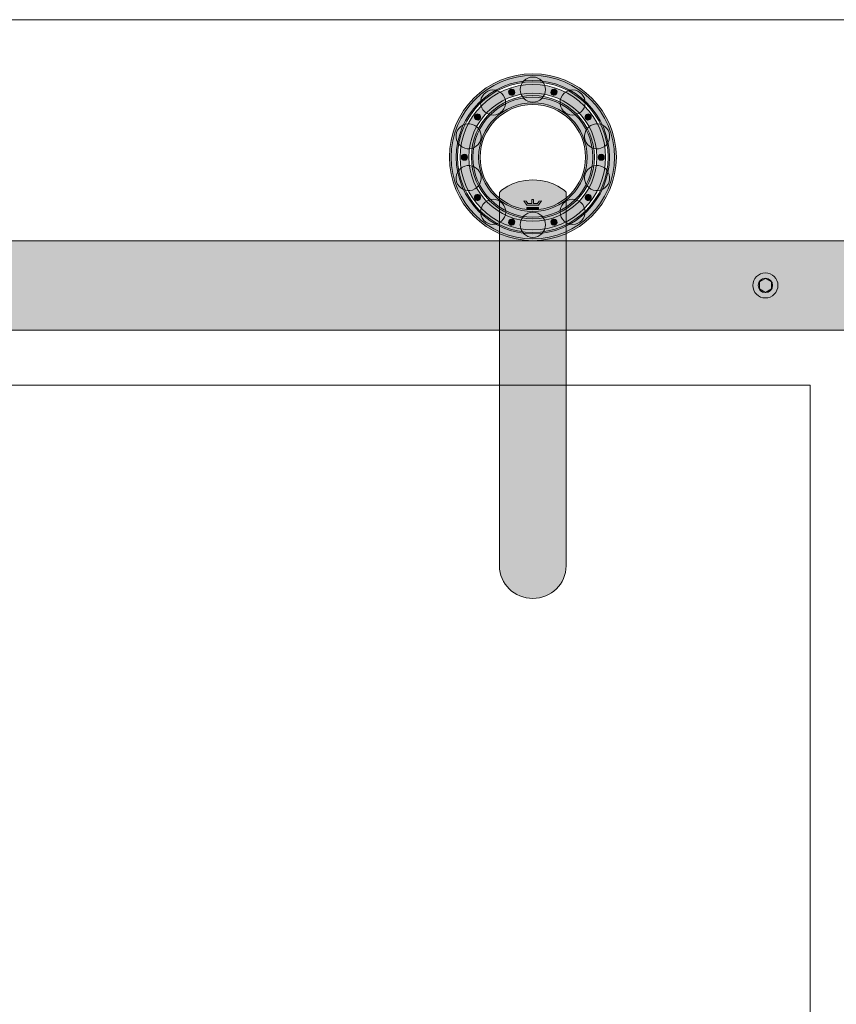
# Model space of a CAD drawing. Units: inches. Extents: x 3 to 114, y -92 to -2.
# Drawn here: x 21 to 40, y -26 to -4 of the extents above; entities that cross this region are included whole.
import ezdxf

# ---------------------------------------------------------------- set-up
doc = ezdxf.new("R2010")
doc.units = ezdxf.units.IN
doc.header["$MEASUREMENT"] = 0
doc.layers.add('Baldur', color=7, linetype='Continuous')

# ---------------------------------------------------------------- blocks, each defined once
blk = doc.blocks.new('block 89')
at = {"layer": 'Baldur', "true_color": 0xfffefe}
h = blk.add_hatch(color=7, dxfattribs=at)
h.dxf.hatch_style = 2
edge = h.paths.add_edge_path()
edge.add_spline(control_points=[(38.118, -9.261), (37.963, -9.261), (37.837, -9.387), (37.837, -9.541), (37.837, -9.697), (37.963, -9.823), (38.118, -9.823), (38.274, -9.823), (38.4, -9.697), (38.4, -9.541), (38.4, -9.387), (38.274, -9.261), (38.118, -9.261)], knot_values=[0, 0, 0, 0, 1, 1, 1, 2, 2, 2, 3, 3, 3, 4, 4, 4, 4], degree=3, periodic=1)
at = {"layer": 'Baldur', "lineweight": 0}
blk.add_lwpolyline([(38.258, -9.621), (38.121, -9.7), (37.984, -9.621), (37.984, -9.463), (38.121, -9.383), (38.258, -9.463), (38.258, -9.621)], dxfattribs=at)
for points in [[(38.118, -9.261), (37.963, -9.261), (37.837, -9.387), (37.837, -9.541), (37.837, -9.697), (37.963, -9.823), (38.118, -9.823), (38.274, -9.823), (38.4, -9.697), (38.4, -9.541), (38.4, -9.387), (38.274, -9.261), (38.118, -9.261)], [(38.118, -9.38), (38.029, -9.38), (37.957, -9.453), (37.957, -9.541), (37.957, -9.631), (38.029, -9.703), (38.118, -9.703), (38.208, -9.703), (38.28, -9.631), (38.28, -9.541), (38.28, -9.453), (38.208, -9.38), (38.118, -9.38)]]:
    blk.add_open_spline(points, degree=3, knots=[0, 0, 0, 0, 1, 1, 1, 2, 2, 2, 3, 3, 3, 4, 4, 4, 4], dxfattribs=at)
blk = doc.blocks.new('block 93')
at = {"layer": 'Baldur', "true_color": 0xfffefe}
h = blk.add_hatch(color=7, dxfattribs=at)
h.dxf.hatch_style = 2
edge = h.paths.add_edge_path()
edge.add_spline(control_points=[(33.189, -5.157), (33.189, -5.001), (33.063, -4.876), (32.908, -4.876), (32.753, -4.876), (32.627, -5.001), (32.627, -5.157), (32.627, -5.312), (32.753, -5.438), (32.908, -5.438), (33.063, -5.438), (33.189, -5.312), (33.189, -5.157)], knot_values=[0, 0, 0, 0, 1, 1, 1, 2, 2, 2, 3, 3, 3, 4, 4, 4, 4], degree=3, periodic=1)
h = blk.add_hatch(color=7, dxfattribs=at)
h.dxf.hatch_style = 2
edge = h.paths.add_edge_path()
edge.add_spline(control_points=[(32.246, -5.281), (32.155, -5.155), (31.979, -5.127), (31.853, -5.218), (31.728, -5.309), (31.7, -5.485), (31.791, -5.611), (31.883, -5.737), (32.059, -5.764), (32.184, -5.673), (32.309, -5.582), (32.337, -5.406), (32.246, -5.281)], knot_values=[0, 0, 0, 0, 1, 1, 1, 2, 2, 2, 3, 3, 3, 4, 4, 4, 4], degree=3, periodic=1)
h = blk.add_hatch(color=7, dxfattribs=at)
h.dxf.hatch_style = 2
edge = h.paths.add_edge_path()
edge.add_spline(control_points=[(34.026, -5.611), (34.117, -5.485), (34.089, -5.309), (33.963, -5.218), (33.838, -5.127), (33.662, -5.155), (33.57, -5.281), (33.479, -5.406), (33.508, -5.582), (33.633, -5.673), (33.758, -5.764), (33.934, -5.736), (34.026, -5.611)], knot_values=[0, 0, 0, 0, 1, 1, 1, 2, 2, 2, 3, 3, 3, 4, 4, 4, 4], degree=3, periodic=1)
h = blk.add_hatch(color=7, dxfattribs=at)
h.dxf.hatch_style = 2
edge = h.paths.add_edge_path()
edge.add_spline(control_points=[(31.556, -5.935), (31.408, -5.887), (31.25, -5.968), (31.201, -6.116), (31.154, -6.263), (31.234, -6.422), (31.382, -6.47), (31.53, -6.518), (31.688, -6.437), (31.736, -6.289), (31.784, -6.142), (31.703, -5.983), (31.556, -5.935)], knot_values=[0, 0, 0, 0, 1, 1, 1, 2, 2, 2, 3, 3, 3, 4, 4, 4, 4], degree=3, periodic=1)
h = blk.add_hatch(color=7, dxfattribs=at)
h.dxf.hatch_style = 2
edge = h.paths.add_edge_path()
edge.add_spline(control_points=[(34.435, -6.47), (34.583, -6.422), (34.663, -6.263), (34.615, -6.116), (34.567, -5.968), (34.409, -5.887), (34.261, -5.935), (34.113, -5.983), (34.033, -6.142), (34.08, -6.289), (34.128, -6.437), (34.287, -6.517), (34.435, -6.47)], knot_values=[0, 0, 0, 0, 1, 1, 1, 2, 2, 2, 3, 3, 3, 4, 4, 4, 4], degree=3, periodic=1)
h = blk.add_hatch(color=7, dxfattribs=at)
h.dxf.hatch_style = 2
edge = h.paths.add_edge_path()
edge.add_spline(control_points=[(31.382, -6.87), (31.234, -6.919), (31.154, -7.078), (31.201, -7.225), (31.25, -7.372), (31.408, -7.453), (31.556, -7.405), (31.704, -7.357), (31.784, -7.199), (31.736, -7.051), (31.688, -6.904), (31.53, -6.823), (31.382, -6.87)], knot_values=[0, 0, 0, 0, 1, 1, 1, 2, 2, 2, 3, 3, 3, 4, 4, 4, 4], degree=3, periodic=1)
h = blk.add_hatch(color=7, dxfattribs=at)
h.dxf.hatch_style = 2
edge = h.paths.add_edge_path()
edge.add_spline(control_points=[(34.261, -7.406), (34.409, -7.453), (34.567, -7.372), (34.615, -7.225), (34.663, -7.077), (34.583, -6.919), (34.435, -6.87), (34.287, -6.822), (34.129, -6.904), (34.08, -7.051), (34.033, -7.198), (34.114, -7.357), (34.261, -7.406)], knot_values=[0, 0, 0, 0, 1, 1, 1, 2, 2, 2, 3, 3, 3, 4, 4, 4, 4], degree=3, periodic=1)
h = blk.add_hatch(color=7, dxfattribs=at)
h.dxf.hatch_style = 2
edge = h.paths.add_edge_path()
edge.add_spline(control_points=[(31.791, -7.729), (31.7, -7.855), (31.728, -8.031), (31.853, -8.122), (31.979, -8.213), (32.155, -8.185), (32.246, -8.06), (32.338, -7.934), (32.309, -7.758), (32.184, -7.667), (32.059, -7.576), (31.883, -7.604), (31.791, -7.729)], knot_values=[0, 0, 0, 0, 1, 1, 1, 2, 2, 2, 3, 3, 3, 4, 4, 4, 4], degree=3, periodic=1)
h = blk.add_hatch(color=7, dxfattribs=at)
h.dxf.hatch_style = 2
edge = h.paths.add_edge_path()
edge.add_spline(control_points=[(33.57, -8.06), (33.662, -8.186), (33.838, -8.213), (33.963, -8.122), (34.089, -8.031), (34.117, -7.855), (34.025, -7.729), (33.934, -7.604), (33.758, -7.576), (33.633, -7.667), (33.508, -7.758), (33.48, -7.934), (33.57, -8.06)], knot_values=[0, 0, 0, 0, 1, 1, 1, 2, 2, 2, 3, 3, 3, 4, 4, 4, 4], degree=3, periodic=1)
h = blk.add_hatch(color=7, dxfattribs=at)
h.dxf.hatch_style = 2
edge = h.paths.add_edge_path()
edge.add_spline(control_points=[(32.627, -8.184), (32.627, -8.339), (32.754, -8.465), (32.908, -8.465), (33.064, -8.465), (33.189, -8.339), (33.19, -8.184), (33.19, -8.028), (33.064, -7.903), (32.908, -7.903), (32.754, -7.903), (32.628, -8.029), (32.627, -8.184)], knot_values=[0, 0, 0, 0, 1, 1, 1, 2, 2, 2, 3, 3, 3, 4, 4, 4, 4], degree=3, periodic=1)
at = {"layer": 'Baldur', "lineweight": 0}
for points in [[(33.189, -5.157), (33.189, -5.001), (33.063, -4.876), (32.908, -4.876), (32.753, -4.876), (32.627, -5.001), (32.627, -5.157), (32.627, -5.312), (32.753, -5.438), (32.908, -5.438), (33.063, -5.438), (33.189, -5.312), (33.189, -5.157)], [(32.246, -5.281), (32.155, -5.155), (31.979, -5.127), (31.853, -5.218), (31.728, -5.309), (31.7, -5.485), (31.791, -5.611), (31.883, -5.737), (32.059, -5.764), (32.184, -5.673), (32.309, -5.582), (32.337, -5.406), (32.246, -5.281)], [(34.026, -5.611), (34.117, -5.485), (34.089, -5.309), (33.963, -5.218), (33.838, -5.127), (33.662, -5.155), (33.57, -5.281), (33.479, -5.406), (33.508, -5.582), (33.633, -5.673), (33.758, -5.764), (33.934, -5.736), (34.026, -5.611)], [(31.556, -5.935), (31.408, -5.887), (31.25, -5.968), (31.201, -6.116), (31.154, -6.263), (31.234, -6.422), (31.382, -6.47), (31.53, -6.518), (31.688, -6.437), (31.736, -6.289), (31.784, -6.142), (31.703, -5.983), (31.556, -5.935)], [(34.435, -6.47), (34.583, -6.422), (34.663, -6.263), (34.615, -6.116), (34.567, -5.968), (34.409, -5.887), (34.261, -5.935), (34.113, -5.983), (34.033, -6.142), (34.08, -6.289), (34.128, -6.437), (34.287, -6.517), (34.435, -6.47)], [(31.382, -6.87), (31.234, -6.919), (31.154, -7.078), (31.201, -7.225), (31.25, -7.372), (31.408, -7.453), (31.556, -7.405), (31.704, -7.357), (31.784, -7.199), (31.736, -7.051), (31.688, -6.904), (31.53, -6.823), (31.382, -6.87)], [(34.261, -7.406), (34.409, -7.453), (34.567, -7.372), (34.615, -7.225), (34.663, -7.077), (34.583, -6.919), (34.435, -6.87), (34.287, -6.822), (34.129, -6.904), (34.08, -7.051), (34.033, -7.198), (34.114, -7.357), (34.261, -7.406)], [(31.791, -7.729), (31.7, -7.855), (31.728, -8.031), (31.853, -8.122), (31.979, -8.213), (32.155, -8.185), (32.246, -8.06), (32.338, -7.934), (32.309, -7.758), (32.184, -7.667), (32.059, -7.576), (31.883, -7.604), (31.791, -7.729)], [(33.57, -8.06), (33.662, -8.186), (33.838, -8.213), (33.963, -8.122), (34.089, -8.031), (34.117, -7.855), (34.025, -7.729), (33.934, -7.604), (33.758, -7.576), (33.633, -7.667), (33.508, -7.758), (33.48, -7.934), (33.57, -8.06)], [(32.627, -8.184), (32.627, -8.339), (32.754, -8.465), (32.908, -8.465), (33.064, -8.465), (33.189, -8.339), (33.19, -8.184), (33.19, -8.028), (33.064, -7.903), (32.908, -7.903), (32.754, -7.903), (32.628, -8.029), (32.627, -8.184)]]:
    blk.add_open_spline(points, degree=3, knots=[0, 0, 0, 0, 1, 1, 1, 2, 2, 2, 3, 3, 3, 4, 4, 4, 4], dxfattribs=at)
blk = doc.blocks.new('block 94')
at = {"layer": 'Baldur', "true_color": 0xfffefe}
h = blk.add_hatch(color=7, dxfattribs=at)
h.dxf.hatch_style = 2
edge = h.paths.add_edge_path()
edge.add_spline(control_points=[(32.501, -5.193), (32.489, -5.157), (32.45, -5.137), (32.414, -5.149), (32.378, -5.16), (32.358, -5.199), (32.37, -5.235), (32.381, -5.271), (32.42, -5.291), (32.457, -5.28), (32.493, -5.268), (32.513, -5.229), (32.501, -5.193)], knot_values=[0, 0, 0, 0, 1, 1, 1, 2, 2, 2, 3, 3, 3, 4, 4, 4, 4], degree=3, periodic=1)
h = blk.add_hatch(color=7, dxfattribs=at)
h.dxf.hatch_style = 2
edge = h.paths.add_edge_path()
edge.add_spline(control_points=[(33.447, -5.235), (33.459, -5.199), (33.439, -5.161), (33.403, -5.148), (33.367, -5.137), (33.328, -5.157), (33.316, -5.193), (33.304, -5.229), (33.324, -5.268), (33.36, -5.279), (33.396, -5.292), (33.435, -5.271), (33.447, -5.235)], knot_values=[0, 0, 0, 0, 1, 1, 1, 2, 2, 2, 3, 3, 3, 4, 4, 4, 4], degree=3, periodic=1)
h = blk.add_hatch(color=7, dxfattribs=at)
h.dxf.hatch_style = 2
edge = h.paths.add_edge_path()
edge.add_spline(control_points=[(31.71, -5.715), (31.679, -5.692), (31.636, -5.699), (31.614, -5.73), (31.591, -5.76), (31.598, -5.804), (31.629, -5.826), (31.66, -5.848), (31.703, -5.842), (31.725, -5.811), (31.748, -5.78), (31.741, -5.737), (31.71, -5.715)], knot_values=[0, 0, 0, 0, 1, 1, 1, 2, 2, 2, 3, 3, 3, 4, 4, 4, 4], degree=3, periodic=1)
h = blk.add_hatch(color=7, dxfattribs=at)
h.dxf.hatch_style = 2
edge = h.paths.add_edge_path()
edge.add_spline(control_points=[(34.188, -5.826), (34.219, -5.804), (34.225, -5.761), (34.203, -5.73), (34.181, -5.699), (34.138, -5.692), (34.107, -5.715), (34.076, -5.737), (34.069, -5.78), (34.091, -5.81), (34.114, -5.842), (34.157, -5.848), (34.188, -5.826)], knot_values=[0, 0, 0, 0, 1, 1, 1, 2, 2, 2, 3, 3, 3, 4, 4, 4, 4], degree=3, periodic=1)
h = blk.add_hatch(color=7, dxfattribs=at)
h.dxf.hatch_style = 2
edge = h.paths.add_edge_path()
edge.add_spline(control_points=[(31.377, -6.601), (31.339, -6.601), (31.308, -6.632), (31.308, -6.67), (31.308, -6.708), (31.339, -6.739), (31.377, -6.739), (31.415, -6.739), (31.446, -6.708), (31.446, -6.671), (31.446, -6.632), (31.415, -6.601), (31.377, -6.601)], knot_values=[0, 0, 0, 0, 1, 1, 1, 2, 2, 2, 3, 3, 3, 4, 4, 4, 4], degree=3, periodic=1)
h = blk.add_hatch(color=7, dxfattribs=at)
h.dxf.hatch_style = 2
edge = h.paths.add_edge_path()
edge.add_spline(control_points=[(34.439, -6.739), (34.478, -6.739), (34.508, -6.709), (34.509, -6.671), (34.509, -6.633), (34.478, -6.602), (34.439, -6.602), (34.402, -6.602), (34.371, -6.633), (34.371, -6.67), (34.371, -6.709), (34.401, -6.739), (34.439, -6.739)], knot_values=[0, 0, 0, 0, 1, 1, 1, 2, 2, 2, 3, 3, 3, 4, 4, 4, 4], degree=3, periodic=1)
h = blk.add_hatch(color=7, dxfattribs=at)
h.dxf.hatch_style = 2
edge = h.paths.add_edge_path()
edge.add_spline(control_points=[(31.629, -7.515), (31.598, -7.537), (31.591, -7.58), (31.614, -7.611), (31.636, -7.642), (31.679, -7.648), (31.71, -7.626), (31.741, -7.604), (31.748, -7.561), (31.725, -7.53), (31.703, -7.499), (31.66, -7.492), (31.629, -7.515)], knot_values=[0, 0, 0, 0, 1, 1, 1, 2, 2, 2, 3, 3, 3, 4, 4, 4, 4], degree=3, periodic=1)
h = blk.add_hatch(color=7, dxfattribs=at)
h.dxf.hatch_style = 2
edge = h.paths.add_edge_path()
edge.add_spline(control_points=[(34.107, -7.626), (34.137, -7.649), (34.18, -7.642), (34.203, -7.611), (34.225, -7.58), (34.218, -7.537), (34.187, -7.515), (34.157, -7.492), (34.114, -7.499), (34.092, -7.53), (34.069, -7.561), (34.076, -7.604), (34.107, -7.626)], knot_values=[0, 0, 0, 0, 1, 1, 1, 2, 2, 2, 3, 3, 3, 4, 4, 4, 4], degree=3, periodic=1)
h = blk.add_hatch(color=7, dxfattribs=at)
h.dxf.hatch_style = 2
edge = h.paths.add_edge_path()
edge.add_spline(control_points=[(32.37, -8.105), (32.358, -8.142), (32.378, -8.18), (32.414, -8.192), (32.45, -8.204), (32.489, -8.184), (32.501, -8.148), (32.512, -8.112), (32.492, -8.073), (32.457, -8.061), (32.42, -8.049), (32.381, -8.069), (32.37, -8.105)], knot_values=[0, 0, 0, 0, 1, 1, 1, 2, 2, 2, 3, 3, 3, 4, 4, 4, 4], degree=3, periodic=1)
h = blk.add_hatch(color=7, dxfattribs=at)
h.dxf.hatch_style = 2
edge = h.paths.add_edge_path()
edge.add_spline(control_points=[(33.316, -8.148), (33.328, -8.184), (33.366, -8.204), (33.403, -8.192), (33.439, -8.181), (33.459, -8.142), (33.447, -8.105), (33.435, -8.069), (33.396, -8.05), (33.36, -8.061), (33.324, -8.073), (33.304, -8.112), (33.316, -8.148)], knot_values=[0, 0, 0, 0, 1, 1, 1, 2, 2, 2, 3, 3, 3, 4, 4, 4, 4], degree=3, periodic=1)
at = {"layer": 'Baldur', "lineweight": 0}
for points in [[(32.501, -5.193), (32.489, -5.157), (32.45, -5.137), (32.414, -5.149), (32.378, -5.16), (32.358, -5.199), (32.37, -5.235), (32.381, -5.271), (32.42, -5.291), (32.457, -5.28), (32.493, -5.268), (32.513, -5.229), (32.501, -5.193)], [(33.447, -5.235), (33.459, -5.199), (33.439, -5.161), (33.403, -5.148), (33.367, -5.137), (33.328, -5.157), (33.316, -5.193), (33.304, -5.229), (33.324, -5.268), (33.36, -5.279), (33.396, -5.292), (33.435, -5.271), (33.447, -5.235)], [(31.71, -5.715), (31.679, -5.692), (31.636, -5.699), (31.614, -5.73), (31.591, -5.76), (31.598, -5.804), (31.629, -5.826), (31.66, -5.848), (31.703, -5.842), (31.725, -5.811), (31.748, -5.78), (31.741, -5.737), (31.71, -5.715)], [(34.188, -5.826), (34.219, -5.804), (34.225, -5.761), (34.203, -5.73), (34.181, -5.699), (34.138, -5.692), (34.107, -5.715), (34.076, -5.737), (34.069, -5.78), (34.091, -5.81), (34.114, -5.842), (34.157, -5.848), (34.188, -5.826)], [(31.377, -6.601), (31.339, -6.601), (31.308, -6.632), (31.308, -6.67), (31.308, -6.708), (31.339, -6.739), (31.377, -6.739), (31.415, -6.739), (31.446, -6.708), (31.446, -6.671), (31.446, -6.632), (31.415, -6.601), (31.377, -6.601)], [(34.439, -6.739), (34.478, -6.739), (34.508, -6.709), (34.509, -6.671), (34.509, -6.633), (34.478, -6.602), (34.439, -6.602), (34.402, -6.602), (34.371, -6.633), (34.371, -6.67), (34.371, -6.709), (34.401, -6.739), (34.439, -6.739)], [(31.629, -7.515), (31.598, -7.537), (31.591, -7.58), (31.614, -7.611), (31.636, -7.642), (31.679, -7.648), (31.71, -7.626), (31.741, -7.604), (31.748, -7.561), (31.725, -7.53), (31.703, -7.499), (31.66, -7.492), (31.629, -7.515)], [(34.107, -7.626), (34.137, -7.649), (34.18, -7.642), (34.203, -7.611), (34.225, -7.58), (34.218, -7.537), (34.187, -7.515), (34.157, -7.492), (34.114, -7.499), (34.092, -7.53), (34.069, -7.561), (34.076, -7.604), (34.107, -7.626)], [(32.37, -8.105), (32.358, -8.142), (32.378, -8.18), (32.414, -8.192), (32.45, -8.204), (32.489, -8.184), (32.501, -8.148), (32.512, -8.112), (32.492, -8.073), (32.457, -8.061), (32.42, -8.049), (32.381, -8.069), (32.37, -8.105)], [(33.316, -8.148), (33.328, -8.184), (33.366, -8.204), (33.403, -8.192), (33.439, -8.181), (33.459, -8.142), (33.447, -8.105), (33.435, -8.069), (33.396, -8.05), (33.36, -8.061), (33.324, -8.073), (33.304, -8.112), (33.316, -8.148)]]:
    blk.add_open_spline(points, degree=3, knots=[0, 0, 0, 0, 1, 1, 1, 2, 2, 2, 3, 3, 3, 4, 4, 4, 4], dxfattribs=at)
blk = doc.blocks.new('block 92')
at = {"layer": 'Baldur', "true_color": 0xfffefe}
h = blk.add_hatch(color=7, dxfattribs=at)
h.dxf.hatch_style = 2
edge = h.paths.add_edge_path()
edge.add_spline(control_points=[(32.908, -4.8), (31.876, -4.8), (31.038, -5.636), (31.038, -6.67), (31.038, -7.701), (31.876, -8.54), (32.908, -8.54), (33.939, -8.54), (34.779, -7.701), (34.779, -6.67), (34.779, -5.636), (33.939, -4.8), (32.908, -4.8)], knot_values=[0, 0, 0, 0, 1, 1, 1, 2, 2, 2, 3, 3, 3, 4, 4, 4, 4], degree=3, periodic=1)
edge = h.paths.add_edge_path()
edge.add_spline(control_points=[(32.908, -8.356), (31.977, -8.356), (31.223, -7.6), (31.223, -6.67), (31.223, -5.738), (31.977, -4.984), (32.908, -4.984), (33.838, -4.984), (34.595, -5.738), (34.595, -6.67), (34.595, -7.6), (33.838, -8.356), (32.908, -8.356)], knot_values=[0, 0, 0, 0, 1, 1, 1, 2, 2, 2, 3, 3, 3, 4, 4, 4, 4], degree=3, periodic=1)
h = blk.add_hatch(color=7, dxfattribs=at)
h.dxf.hatch_style = 2
edge = h.paths.add_edge_path()
edge.add_spline(control_points=[(32.908, -4.842), (31.899, -4.842), (31.08, -5.659), (31.08, -6.67), (31.08, -7.678), (31.899, -8.499), (32.908, -8.499), (33.916, -8.499), (34.737, -7.678), (34.737, -6.67), (34.737, -5.659), (33.916, -4.842), (32.908, -4.842)], knot_values=[0, 0, 0, 0, 1, 1, 1, 2, 2, 2, 3, 3, 3, 4, 4, 4, 4], degree=3, periodic=1)
edge = h.paths.add_edge_path()
edge.add_spline(control_points=[(32.908, -8.386), (31.961, -8.386), (31.193, -7.616), (31.193, -6.67), (31.193, -5.721), (31.961, -4.954), (32.908, -4.954), (33.854, -4.954), (34.624, -5.721), (34.624, -6.67), (34.624, -7.616), (33.854, -8.386), (32.908, -8.386)], knot_values=[0, 0, 0, 0, 1, 1, 1, 2, 2, 2, 3, 3, 3, 4, 4, 4, 4], degree=3, periodic=1)
h = blk.add_hatch(color=7, dxfattribs=at)
h.dxf.hatch_style = 2
edge = h.paths.add_edge_path()
edge.add_spline(control_points=[(32.908, -5.042), (32.009, -5.042), (31.28, -5.77), (31.28, -6.67), (31.28, -7.568), (32.009, -8.299), (32.908, -8.299), (33.806, -8.299), (34.537, -7.568), (34.537, -6.67), (34.537, -5.77), (33.806, -5.042), (32.908, -5.042)], knot_values=[0, 0, 0, 0, 1, 1, 1, 2, 2, 2, 3, 3, 3, 4, 4, 4, 4], degree=3, periodic=1)
edge = h.paths.add_edge_path()
edge.add_spline(control_points=[(32.908, -8.104), (32.117, -8.104), (31.475, -7.46), (31.475, -6.67), (31.475, -5.878), (32.117, -5.237), (32.908, -5.237), (33.698, -5.237), (34.342, -5.878), (34.342, -6.67), (34.342, -7.46), (33.698, -8.104), (32.908, -8.104)], knot_values=[0, 0, 0, 0, 1, 1, 1, 2, 2, 2, 3, 3, 3, 4, 4, 4, 4], degree=3, periodic=1)
h = blk.add_hatch(color=7, dxfattribs=at)
h.dxf.hatch_style = 2
edge = h.paths.add_edge_path()
edge.add_spline(control_points=[(32.908, -5.292), (32.147, -5.292), (31.531, -5.909), (31.531, -6.67), (31.531, -7.43), (32.147, -8.048), (32.908, -8.048), (33.668, -8.048), (34.286, -7.43), (34.286, -6.67), (34.286, -5.909), (33.668, -5.292), (32.908, -5.292)], knot_values=[0, 0, 0, 0, 1, 1, 1, 2, 2, 2, 3, 3, 3, 4, 4, 4, 4], degree=3, periodic=1)
edge = h.paths.add_edge_path()
edge.add_spline(control_points=[(32.908, -7.851), (32.256, -7.851), (31.727, -7.321), (31.727, -6.67), (31.727, -6.017), (32.256, -5.489), (32.908, -5.489), (33.56, -5.489), (34.09, -6.017), (34.09, -6.67), (34.09, -7.321), (33.56, -7.851), (32.908, -7.851)], knot_values=[0, 0, 0, 0, 1, 1, 1, 2, 2, 2, 3, 3, 3, 4, 4, 4, 4], degree=3, periodic=1)
h = blk.add_hatch(color=7, dxfattribs=at)
h.dxf.hatch_style = 2
edge = h.paths.add_edge_path()
edge.add_spline(control_points=[(32.908, -5.326), (32.166, -5.326), (31.564, -5.927), (31.564, -6.67), (31.564, -7.411), (32.166, -8.015), (32.908, -8.015), (33.649, -8.015), (34.253, -7.411), (34.253, -6.67), (34.253, -5.927), (33.649, -5.326), (32.908, -5.326)], knot_values=[0, 0, 0, 0, 1, 1, 1, 2, 2, 2, 3, 3, 3, 4, 4, 4, 4], degree=3, periodic=1)
edge = h.paths.add_edge_path()
edge.add_spline(control_points=[(32.908, -7.886), (32.237, -7.886), (31.693, -7.34), (31.693, -6.67), (31.693, -5.998), (32.237, -5.454), (32.908, -5.454), (33.579, -5.454), (34.124, -5.998), (34.124, -6.67), (34.124, -7.34), (33.579, -7.886), (32.908, -7.886)], knot_values=[0, 0, 0, 0, 1, 1, 1, 2, 2, 2, 3, 3, 3, 4, 4, 4, 4], degree=3, periodic=1)
h = blk.add_hatch(color=7, dxfattribs=at)
h.dxf.hatch_style = 2
edge = h.paths.add_edge_path()
edge.add_spline(control_points=[(33.654, -15.821), (33.654, -16.224), (33.319, -16.55), (32.907, -16.55), (32.907, -16.55), (32.907, -16.55), (32.907, -16.55), (32.494, -16.55), (32.16, -16.224), (32.16, -15.821), (32.16, -15.821), (32.161, -7.455), (32.161, -7.455), (32.161, -7.455), (32.413, -7.179), (32.91, -7.179), (33.406, -7.179), (33.657, -7.455), (33.657, -7.455), (33.657, -7.455), (33.654, -15.821), (33.654, -15.821)], knot_values=[0, 0, 0, 0, 1, 1, 1, 2, 2, 2, 3, 3, 3, 4, 4, 4, 5, 5, 5, 6, 6, 6, 7, 7, 7, 7], degree=3, periodic=1)
at = {"layer": 'Baldur', "lineweight": 0}
for points, knots in [([(32.908, -4.8), (31.876, -4.8), (31.038, -5.636), (31.038, -6.67), (31.038, -7.701), (31.876, -8.54), (32.908, -8.54), (33.939, -8.54), (34.779, -7.701), (34.779, -6.67), (34.779, -5.636), (33.939, -4.8), (32.908, -4.8)], [0, 0, 0, 0, 1, 1, 1, 2, 2, 2, 3, 3, 3, 4, 4, 4, 4]), ([(32.908, -4.842), (31.899, -4.842), (31.08, -5.659), (31.08, -6.67), (31.08, -7.678), (31.899, -8.499), (32.908, -8.499), (33.916, -8.499), (34.737, -7.678), (34.737, -6.67), (34.737, -5.659), (33.916, -4.842), (32.908, -4.842)], [0, 0, 0, 0, 1, 1, 1, 2, 2, 2, 3, 3, 3, 4, 4, 4, 4]), ([(32.908, -8.386), (31.961, -8.386), (31.193, -7.616), (31.193, -6.67), (31.193, -5.721), (31.961, -4.954), (32.908, -4.954), (33.854, -4.954), (34.624, -5.721), (34.624, -6.67), (34.624, -7.616), (33.854, -8.386), (32.908, -8.386)], [0, 0, 0, 0, 1, 1, 1, 2, 2, 2, 3, 3, 3, 4, 4, 4, 4]), ([(32.908, -8.356), (31.977, -8.356), (31.223, -7.6), (31.223, -6.67), (31.223, -5.738), (31.977, -4.984), (32.908, -4.984), (33.838, -4.984), (34.595, -5.738), (34.595, -6.67), (34.595, -7.6), (33.838, -8.356), (32.908, -8.356)], [0, 0, 0, 0, 1, 1, 1, 2, 2, 2, 3, 3, 3, 4, 4, 4, 4]), ([(32.908, -5.042), (32.009, -5.042), (31.28, -5.77), (31.28, -6.67), (31.28, -7.568), (32.009, -8.299), (32.908, -8.299), (33.806, -8.299), (34.537, -7.568), (34.537, -6.67), (34.537, -5.77), (33.806, -5.042), (32.908, -5.042)], [0, 0, 0, 0, 1, 1, 1, 2, 2, 2, 3, 3, 3, 4, 4, 4, 4]), ([(32.908, -8.104), (32.117, -8.104), (31.475, -7.46), (31.475, -6.67), (31.475, -5.878), (32.117, -5.237), (32.908, -5.237), (33.698, -5.237), (34.342, -5.878), (34.342, -6.67), (34.342, -7.46), (33.698, -8.104), (32.908, -8.104)], [0, 0, 0, 0, 1, 1, 1, 2, 2, 2, 3, 3, 3, 4, 4, 4, 4]), ([(32.908, -5.292), (32.147, -5.292), (31.531, -5.909), (31.531, -6.67), (31.531, -7.43), (32.147, -8.048), (32.908, -8.048), (33.668, -8.048), (34.286, -7.43), (34.286, -6.67), (34.286, -5.909), (33.668, -5.292), (32.908, -5.292)], [0, 0, 0, 0, 1, 1, 1, 2, 2, 2, 3, 3, 3, 4, 4, 4, 4]), ([(32.908, -5.326), (32.166, -5.326), (31.564, -5.927), (31.564, -6.67), (31.564, -7.411), (32.166, -8.015), (32.908, -8.015), (33.649, -8.015), (34.253, -7.411), (34.253, -6.67), (34.253, -5.927), (33.649, -5.326), (32.908, -5.326)], [0, 0, 0, 0, 1, 1, 1, 2, 2, 2, 3, 3, 3, 4, 4, 4, 4]), ([(32.908, -7.886), (32.237, -7.886), (31.693, -7.34), (31.693, -6.67), (31.693, -5.998), (32.237, -5.454), (32.908, -5.454), (33.579, -5.454), (34.124, -5.998), (34.124, -6.67), (34.124, -7.34), (33.579, -7.886), (32.908, -7.886)], [0, 0, 0, 0, 1, 1, 1, 2, 2, 2, 3, 3, 3, 4, 4, 4, 4]), ([(32.908, -7.851), (32.256, -7.851), (31.727, -7.321), (31.727, -6.67), (31.727, -6.017), (32.256, -5.489), (32.908, -5.489), (33.56, -5.489), (34.09, -6.017), (34.09, -6.67), (34.09, -7.321), (33.56, -7.851), (32.908, -7.851)], [0, 0, 0, 0, 1, 1, 1, 2, 2, 2, 3, 3, 3, 4, 4, 4, 4]), ([(33.654, -15.821), (33.654, -16.224), (33.319, -16.55), (32.907, -16.55), (32.907, -16.55), (32.907, -16.55), (32.907, -16.55), (32.494, -16.55), (32.16, -16.224), (32.16, -15.821), (32.16, -15.821), (32.161, -7.455), (32.161, -7.455), (32.161, -7.455), (32.413, -7.179), (32.91, -7.179), (33.406, -7.179), (33.657, -7.455), (33.657, -7.455), (33.657, -7.455), (33.654, -15.821), (33.654, -15.821)], [0, 0, 0, 0, 1, 1, 1, 2, 2, 2, 3, 3, 3, 4, 4, 4, 5, 5, 5, 6, 6, 6, 7, 7, 7, 7])]:
    blk.add_open_spline(points, degree=3, knots=knots, dxfattribs=at)
at = {"layer": 'Baldur'}
for name in ['block 93', 'block 94']:
    blk.add_blockref(name, (0, 0), dxfattribs=at)
blk = doc.blocks.new('block 96')
at = {"layer": 'Baldur', "true_color": 0x545554}
h = blk.add_hatch(color=251, dxfattribs=at)
h.dxf.hatch_style = 2
h.paths.add_polyline_path([(33.047, -7.657), (33.012, -7.707), (32.925, -7.707), (32.925, -7.614), (32.885, -7.614), (32.885, -7.707), (32.797, -7.707), (32.762, -7.657), (32.708, -7.65), (32.777, -7.747), (32.777, -7.747), (32.778, -7.747), (32.778, -7.747), (33.033, -7.747), (33.101, -7.65)])
h = blk.add_hatch(color=251, dxfattribs=at)
h.dxf.hatch_style = 2
h.paths.add_polyline_path([(32.777, -7.839), (33.033, -7.839), (33.033, -7.799), (32.777, -7.799)])
at = {"layer": 'Baldur', "lineweight": 0}
for points in [[(33.047, -7.657), (33.012, -7.707), (32.925, -7.707), (32.925, -7.614), (32.885, -7.614), (32.885, -7.707), (32.797, -7.707), (32.762, -7.657), (32.708, -7.65), (32.777, -7.747), (32.777, -7.747), (32.778, -7.747), (32.778, -7.747), (33.033, -7.747), (33.101, -7.65), (33.047, -7.657)], [(32.777, -7.839), (33.033, -7.839), (33.033, -7.799), (32.777, -7.799), (32.777, -7.839)]]:
    blk.add_lwpolyline(points, dxfattribs=at)

msp = doc.modelspace()

# ---------------------------------------------------------------- hatches: boundary and pattern name
at = {"layer": 'Baldur', "true_color": 0xfffefe}
h = msp.add_hatch(color=7, dxfattribs=at)
h.dxf.hatch_style = 2
h.paths.add_polyline_path([(73.118, -8.542), (3.118, -8.542), (3.118, -10.542), (73.112, -10.542)])

# ---------------------------------------------------------------- linework, layer by layer
at = {"layer": 'Baldur', "lineweight": 0}
for points in [[(73.118, -7.812), (73.118, -3.591), (3.118, -3.591), (3.118, -7.849)], [(73.118, -8.542), (3.118, -8.542), (3.118, -10.542), (73.112, -10.542), (73.118, -8.542)], [(39.118, -91.778), (3.118, -91.778), (3.118, -11.778), (39.118, -11.778), (39.118, -91.778)]]:
    msp.add_lwpolyline(points, dxfattribs=at)

# ---------------------------------------------------------------- block references
at = {"layer": 'Baldur'}
for name in ['block 92', 'block 96', 'block 89']:
    msp.add_blockref(name, (0, 0), dxfattribs=at)

doc.saveas('drawing.dxf')
